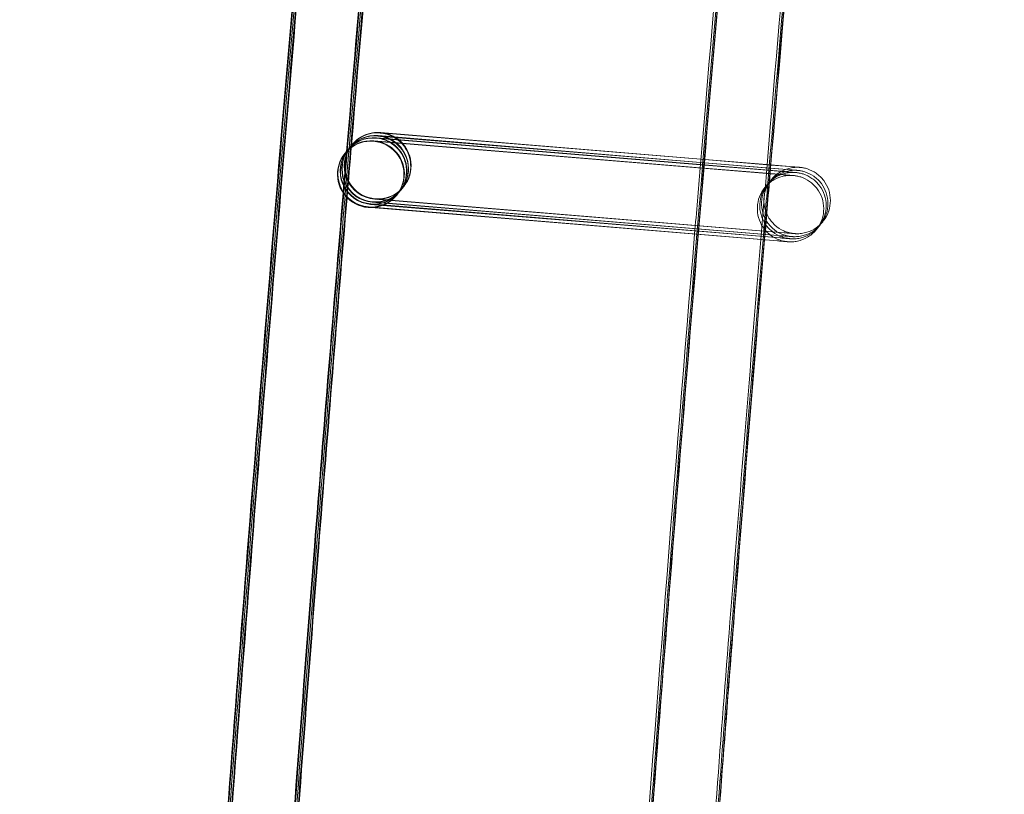
# Model space of a CAD drawing. Units: millimetres. Extents: x 1590 to 19120, y 1384 to 12555.
# Drawn here: x 1990 to 2049, y 6586 to 6633 of the extents above; entities that cross this region are included whole.
import ezdxf

# ---------------------------------------------------------------- set-up
doc = ezdxf.new("R2010")
doc.units = ezdxf.units.MM

# ---------------------------------------------------------------- blocks, each defined once
blk = doc.blocks.new('A$C75ff38e3')
at = {"color": 0, "linetype": 'Continuous', "lineweight": 0}
for p, q in [((-9683.813, 12866.461), (-9703.249, 12868.054)), ((-9703.229, 12868.076), (-9683.812, 12866.467)), ((-9683.797, 12866.653), (-9703.102, 12868.235)), ((-9703.082, 12868.256), (-9683.796, 12866.658)), ((-9704.831, 12867.486), (-9704.943, 12867.349)), ((-9704.813, 12867.508), (-9704.831, 12867.486)), ((-9704.791, 12867.535), (-9704.795, 12867.529)), ((-9704.789, 12867.537), (-9704.791, 12867.535)), ((-9678.853, 12865.726), (-9703.501, 12867.746)), ((-9703.481, 12867.768), (-9683.84, 12866.14)), ((-9683.824, 12866.326), (-9703.354, 12867.927)), ((-9703.334, 12867.948), (-9683.824, 12866.332)), ((-9705.213, 12867.019), (-9705.219, 12867.011)), ((-9705.083, 12867.178), (-9705.195, 12867.04)), ((-9705.065, 12867.199), (-9705.083, 12867.178)), ((-9704.978, 12867.306), (-9705.048, 12867.221)), ((-9704.961, 12867.327), (-9704.978, 12867.306)), ((-9683.824, 12866.332), (-9679.706, 12865.99)), ((-9679.838, 12865.999), (-9683.824, 12866.326)), ((-9679.695, 12866.124), (-9683.813, 12866.461)), ((-9683.812, 12866.467), (-9679.601, 12866.118)), ((-9679.586, 12866.307), (-9683.797, 12866.653)), ((-9683.796, 12866.658), (-9679.585, 12866.31)), ((-9678.453, 12866.215), (-9679.586, 12866.307)), ((-9679.585, 12866.31), (-9678.451, 12866.216)), ((-9683.84, 12866.14), (-9679.853, 12865.81)), ((-9679.853, 12865.81), (-9678.85, 12865.727)), ((-9678.705, 12865.906), (-9679.838, 12865.999)), ((-9679.706, 12865.99), (-9678.703, 12865.907)), ((-9678.601, 12866.034), (-9679.695, 12866.124)), ((-9679.601, 12866.118), (-9678.598, 12866.035)), ((-9702.116, 12864.487), (-9702.123, 12864.479)), ((-9701.969, 12864.667), (-9702.098, 12864.509)), ((-9701.864, 12864.795), (-9701.951, 12864.689)), ((-9701.717, 12864.975), (-9701.846, 12864.817)), ((-9701.692, 12865.005), (-9701.699, 12864.997)), ((-9679.032, 12861.92), (-9703.68, 12863.94)), ((-9703.664, 12863.962), (-9679.033, 12861.921)), ((-9678.928, 12862.048), (-9703.576, 12864.068)), ((-9703.56, 12864.09), (-9678.929, 12862.049)), ((-9678.78, 12862.228), (-9703.428, 12864.248)), ((-9703.412, 12864.27), (-9678.781, 12862.229)), ((-9703.648, 12863.745), (-9703.828, 12863.759)), ((-9703.812, 12863.781), (-9679.181, 12861.741)), ((-9679.18, 12861.739), (-9703.648, 12863.745))]:
    blk.add_line(p, q, dxfattribs=at)
at = {"color": 0, "linetype": 'Continuous', "lineweight": 0, "extrusion": (0, 0, -1)}
for centre, major_axis, ratio, start_param, end_param in [((-9703.24, 12866.271), (-1.548, 1.266), 1, -2.173981647731335, 4.109203659448251), ((-9703.412, 12866.061), (0.782, -1.841), 0.999902, 2.65805, 3.625661), ((-9703.395, 12866.083), (-1.841, -0.781), 0.999902, 1.079778, 2.054339), ((-9703.265, 12866.241), (0.782, -1.841), 0.999902, 2.65805, 3.625661), ((-9703.247, 12866.263), (-1.841, -0.781), 0.999902, 1.079778, 2.054339), ((-9703.395, 12866.083), (-1.841, -0.781), 0.999902, 2.054865, 5.195932), ((-9703.247, 12866.263), (-1.841, -0.781), 0.999902, 2.054865, 5.195932), ((-9703.412, 12866.061), (0.782, -1.841), 0.999902, 3.625661, 3.963454), ((-9703.395, 12866.083), (-1.841, -0.781), 0.999902, 2.054339, 2.054865), ((-9703.265, 12866.241), (0.782, -1.841), 0.999902, 3.625661, 4.039879), ((-9703.247, 12866.263), (-1.841, -0.781), 0.999902, 2.054339, 2.054865), ((-9703.671, 12865.745), (1.548, -1.266), 1, 0.967611, 7.250796), ((-9703.265, 12866.241), (0.782, -1.841), 0.999902, 0.484068, 2.65805), ((-9703.247, 12866.263), (-1.841, -0.781), 0.999902, -1.087254, 1.079778), ((-9703.664, 12865.753), (0.782, -1.841), 0.999902, 2.65805, 3.625661), ((-9703.647, 12865.775), (-1.841, -0.781), 0.999902, 1.079778, 2.054339), ((-9703.517, 12865.933), (0.782, -1.841), 0.999902, 2.65805, 3.625661), ((-9703.499, 12865.955), (-1.841, -0.781), 0.999902, 1.079778, 2.054339), ((-9703.647, 12865.775), (-1.841, -0.781), 0.999902, 2.054865, 5.195932), ((-9703.517, 12865.933), (0.782, -1.841), 0.999902, 4.039879, 6.767253), ((-9703.499, 12865.955), (-1.841, -0.781), 0.999902, 2.054865, 5.195932), ((-9703.412, 12866.061), (0.782, -1.841), 0.999902, 3.963454, 6.767253), ((-9703.664, 12865.753), (0.782, -1.841), 0.999902, 3.625661, 5.799642), ((-9703.647, 12865.775), (-1.841, -0.781), 0.999902, 2.054339, 2.054865), ((-9703.265, 12866.241), (0.782, -1.841), 0.999902, 4.039879, 6.767253), ((-9703.517, 12865.933), (0.782, -1.841), 0.999902, 3.625661, 4.039879), ((-9703.499, 12865.955), (-1.841, -0.781), 0.999902, 2.054339, 2.054865), ((-9703.664, 12865.753), (0.782, -1.841), 0.999902, 0.484068, 2.65805), ((-9703.647, 12865.775), (-1.841, -0.781), 0.999902, -1.087254, 1.079778), ((-9703.517, 12865.933), (0.782, -1.841), 0.999902, 0.484068, 2.65805), ((-9703.499, 12865.955), (-1.841, -0.781), 0.999902, -1.087254, 1.079778), ((-9703.412, 12866.061), (0.782, -1.841), 0.999902, 0.484068, 2.65805), ((-9703.395, 12866.083), (-1.841, -0.781), 0.999902, -1.087254, 1.079778), ((-9703.664, 12865.753), (0.782, -1.841), 0.999902, 5.799642, 6.767253)]:
    blk.add_ellipse(centre, major_axis=major_axis, ratio=ratio, start_param=start_param, end_param=end_param, dxfattribs=at)
at = {"color": 0, "linetype": 'Continuous', "lineweight": 0}
for points, knots in [([(-9617.517, 11524.542), (-9618.244, 11527.795), (-9618.968, 11531.049), (-9621.85, 11544.068), (-9623.978, 11553.839), (-9630.237, 11583.053), (-9634.271, 11602.518), (-9642.078, 11641.499), (-9645.851, 11661.016), (-9653.134, 11700.098), (-9656.644, 11719.664), (-9663.402, 11758.841), (-9666.65, 11778.452), (-9672.881, 11817.715), (-9675.866, 11837.368), (-9681.57, 11876.712), (-9684.291, 11896.403), (-9689.467, 11935.82), (-9691.923, 11955.546), (-9696.57, 11995.028), (-9698.761, 12014.785), (-9702.877, 12054.326), (-9704.803, 12074.111), (-9708.389, 12113.704), (-9710.05, 12133.513), (-9713.104, 12173.15), (-9714.499, 12192.98), (-9717.021, 12232.654), (-9718.149, 12252.501), (-9720.139, 12292.206), (-9721.001, 12312.065), (-9722.458, 12351.793), (-9723.054, 12371.663), (-9723.978, 12411.407), (-9724.307, 12431.283), (-9724.697, 12471.036), (-9724.76, 12490.914), (-9724.617, 12530.668), (-9724.413, 12550.546), (-9723.737, 12590.295), (-9723.266, 12610.168), (-9722.057, 12649.904), (-9721.319, 12669.769), (-9719.577, 12709.485), (-9718.573, 12729.338), (-9716.298, 12769.028), (-9715.028, 12788.866), (-9712.221, 12828.522), (-9710.684, 12848.34), (-9707.346, 12887.955), (-9705.544, 12907.751), (-9701.674, 12947.317), (-9699.606, 12967.088), (-9696.822, 12992.092), (-9696.228, 12997.34), (-9695.624, 13002.587)], [0, 0, 0, 0, 10.000006, 10.000006, 40.000177, 40.000177, 99.633166, 99.633166, 159.265487, 159.265487, 218.897808, 218.897808, 278.530129, 278.530129, 338.16245, 338.16245, 397.79477, 397.79477, 457.427091, 457.427091, 517.059412, 517.059412, 576.691733, 576.691733, 636.324054, 636.324054, 695.956375, 695.956375, 755.588696, 755.588696, 815.221017, 815.221017, 874.853338, 874.853338, 934.485658, 934.485658, 994.117979, 994.117979, 1053.7503, 1053.7503, 1113.382621, 1113.382621, 1173.014942, 1173.014942, 1232.647263, 1232.647263, 1292.279584, 1292.279584, 1351.911905, 1351.911905, 1411.544225, 1411.544225, 1471.176546, 1471.176546, 1487.020992, 1487.020992, 1487.020992, 1487.020992]), ([(-9617.412, 11524.67), (-9618.14, 11527.923), (-9618.864, 11531.177), (-9621.745, 11544.195), (-9623.873, 11553.966), (-9630.133, 11583.181), (-9634.167, 11602.646), (-9641.974, 11641.627), (-9645.746, 11661.144), (-9653.029, 11700.226), (-9656.54, 11719.792), (-9663.297, 11758.968), (-9666.545, 11778.58), (-9672.777, 11817.843), (-9675.761, 11837.496), (-9681.466, 11876.84), (-9684.186, 11896.531), (-9689.362, 11935.947), (-9691.818, 11955.673), (-9696.465, 11995.156), (-9698.656, 12014.913), (-9702.773, 12054.454), (-9704.699, 12074.239), (-9708.285, 12113.832), (-9709.945, 12133.641), (-9713, 12173.278), (-9714.394, 12193.107), (-9716.917, 12232.782), (-9718.045, 12252.628), (-9720.035, 12292.333), (-9720.897, 12312.193), (-9722.354, 12351.921), (-9722.949, 12371.791), (-9723.873, 12411.535), (-9724.202, 12431.41), (-9724.593, 12471.163), (-9724.655, 12491.042), (-9724.513, 12530.796), (-9724.308, 12550.674), (-9723.632, 12590.423), (-9723.161, 12610.295), (-9721.952, 12650.032), (-9721.214, 12669.897), (-9719.472, 12709.613), (-9718.468, 12729.466), (-9716.194, 12769.156), (-9714.923, 12788.994), (-9712.116, 12828.649), (-9710.58, 12848.468), (-9707.241, 12888.083), (-9705.439, 12907.879), (-9701.569, 12947.445), (-9699.502, 12967.216), (-9696.722, 12992.172), (-9696.134, 12997.371), (-9695.537, 13002.57)], [0, 0, 0, 0, 10.000006, 10.000006, 40.000177, 40.000177, 99.633166, 99.633166, 159.265487, 159.265487, 218.897808, 218.897808, 278.530129, 278.530129, 338.16245, 338.16245, 397.79477, 397.79477, 457.427091, 457.427091, 517.059412, 517.059412, 576.691733, 576.691733, 636.324054, 636.324054, 695.956375, 695.956375, 755.588696, 755.588696, 815.221017, 815.221017, 874.853338, 874.853338, 934.485658, 934.485658, 994.117979, 994.117979, 1053.7503, 1053.7503, 1113.382621, 1113.382621, 1173.014942, 1173.014942, 1232.647263, 1232.647263, 1292.279584, 1292.279584, 1351.911905, 1351.911905, 1411.544225, 1411.544225, 1471.176546, 1471.176546, 1486.875009, 1486.875009, 1486.875009, 1486.875009]), ([(-9617.308, 11524.798), (-9618.035, 11528.051), (-9618.759, 11531.305), (-9621.641, 11544.323), (-9623.769, 11554.094), (-9630.028, 11583.309), (-9634.062, 11602.774), (-9641.869, 11641.755), (-9645.642, 11661.272), (-9652.925, 11700.354), (-9656.435, 11719.92), (-9663.193, 11759.096), (-9666.441, 11778.707), (-9672.672, 11817.971), (-9675.657, 11837.624), (-9681.361, 11876.967), (-9684.082, 11896.659), (-9689.258, 11936.075), (-9691.714, 11955.801), (-9696.361, 11995.284), (-9698.552, 12015.041), (-9702.669, 12054.582), (-9704.594, 12074.367), (-9708.18, 12113.96), (-9709.841, 12133.768), (-9712.895, 12173.406), (-9714.29, 12193.235), (-9716.812, 12232.91), (-9717.94, 12252.756), (-9719.93, 12292.461), (-9720.792, 12312.321), (-9722.249, 12352.049), (-9722.845, 12371.918), (-9723.769, 12411.663), (-9724.098, 12431.538), (-9724.489, 12471.291), (-9724.551, 12491.169), (-9724.408, 12530.924), (-9724.204, 12550.801), (-9723.528, 12590.55), (-9723.057, 12610.423), (-9721.848, 12650.16), (-9721.11, 12670.024), (-9719.368, 12709.741), (-9718.364, 12729.594), (-9716.089, 12769.284), (-9714.819, 12789.121), (-9712.012, 12828.777), (-9710.475, 12848.596), (-9707.137, 12888.21), (-9705.335, 12908.007), (-9701.465, 12947.573), (-9699.397, 12967.343), (-9696.623, 12992.251), (-9696.041, 12997.402), (-9695.449, 13002.553)], [0, 0, 0, 0, 10.000006, 10.000006, 40.000177, 40.000177, 99.633166, 99.633166, 159.265487, 159.265487, 218.897808, 218.897808, 278.530129, 278.530129, 338.16245, 338.16245, 397.79477, 397.79477, 457.427091, 457.427091, 517.059412, 517.059412, 576.691733, 576.691733, 636.324054, 636.324054, 695.956375, 695.956375, 755.588696, 755.588696, 815.221017, 815.221017, 874.853338, 874.853338, 934.485658, 934.485658, 994.117979, 994.117979, 1053.7503, 1053.7503, 1113.382621, 1113.382621, 1173.014942, 1173.014942, 1232.647263, 1232.647263, 1292.279584, 1292.279584, 1351.911905, 1351.911905, 1411.544225, 1411.544225, 1471.176546, 1471.176546, 1486.729026, 1486.729026, 1486.729026, 1486.729026]), ([(-9617.265, 11524.851), (-9617.992, 11528.104), (-9618.716, 11531.357), (-9621.598, 11544.376), (-9623.726, 11554.147), (-9629.985, 11583.362), (-9634.019, 11602.826), (-9641.826, 11641.808), (-9645.599, 11661.325), (-9652.882, 11700.407), (-9656.392, 11719.973), (-9663.15, 11759.149), (-9666.398, 11778.76), (-9672.629, 11818.024), (-9675.614, 11837.677), (-9681.318, 11877.02), (-9684.038, 11896.711), (-9689.215, 11936.128), (-9691.671, 11955.854), (-9696.318, 11995.336), (-9698.509, 12015.093), (-9702.625, 12054.635), (-9704.551, 12074.419), (-9708.137, 12114.012), (-9709.798, 12133.821), (-9712.852, 12173.458), (-9714.246, 12193.288), (-9716.769, 12232.963), (-9717.897, 12252.809), (-9719.887, 12292.514), (-9720.749, 12312.374), (-9722.206, 12352.102), (-9722.802, 12371.971), (-9723.726, 12411.715), (-9724.055, 12431.591), (-9724.445, 12471.344), (-9724.508, 12491.222), (-9724.365, 12530.977), (-9724.161, 12550.854), (-9723.485, 12590.603), (-9723.014, 12610.476), (-9721.805, 12650.212), (-9721.067, 12670.077), (-9719.325, 12709.794), (-9718.321, 12729.647), (-9716.046, 12769.336), (-9714.776, 12789.174), (-9711.969, 12828.83), (-9710.432, 12848.649), (-9707.094, 12888.263), (-9705.292, 12908.06), (-9701.422, 12947.626), (-9699.354, 12967.396), (-9696.583, 12992.284), (-9696.002, 12997.415), (-9695.413, 13002.546)], [0, 0, 0, 0, 10.000006, 10.000006, 40.000177, 40.000177, 99.633166, 99.633166, 159.265487, 159.265487, 218.897808, 218.897808, 278.530129, 278.530129, 338.16245, 338.16245, 397.79477, 397.79477, 457.427091, 457.427091, 517.059412, 517.059412, 576.691733, 576.691733, 636.324054, 636.324054, 695.956375, 695.956375, 755.588696, 755.588696, 815.221017, 815.221017, 874.853338, 874.853338, 934.485658, 934.485658, 994.117979, 994.117979, 1053.7503, 1053.7503, 1113.382621, 1113.382621, 1173.014942, 1173.014942, 1232.647263, 1232.647263, 1292.279584, 1292.279584, 1351.911905, 1351.911905, 1411.544225, 1411.544225, 1471.176546, 1471.176546, 1486.668827, 1486.668827, 1486.668827, 1486.668827]), ([(-9592.733, 11530.127), (-9593.461, 11533.38), (-9594.185, 11536.634), (-9597.066, 11549.652), (-9599.194, 11559.423), (-9605.44, 11588.583), (-9609.461, 11607.992), (-9617.242, 11646.863), (-9621.002, 11666.324), (-9628.259, 11705.296), (-9631.757, 11724.806), (-9638.489, 11763.872), (-9641.724, 11783.428), (-9647.93, 11822.58), (-9650.901, 11842.178), (-9656.58, 11881.411), (-9659.287, 11901.046), (-9664.438, 11940.352), (-9666.881, 11960.022), (-9671.502, 11999.393), (-9673.68, 12019.095), (-9677.771, 12058.525), (-9679.684, 12078.254), (-9683.245, 12117.735), (-9684.892, 12137.488), (-9687.921, 12177.014), (-9689.302, 12196.787), (-9691.799, 12236.35), (-9692.914, 12256.14), (-9694.878, 12295.733), (-9695.727, 12315.536), (-9697.158, 12355.152), (-9697.741, 12374.965), (-9698.639, 12414.596), (-9698.955, 12434.415), (-9699.32, 12474.055), (-9699.369, 12493.876), (-9699.201, 12533.517), (-9698.983, 12553.338), (-9698.281, 12592.973), (-9697.797, 12612.788), (-9696.562, 12652.411), (-9695.812, 12672.218), (-9694.044, 12711.82), (-9693.027, 12731.615), (-9690.726, 12771.19), (-9689.443, 12790.97), (-9686.61, 12830.51), (-9685.061, 12850.271), (-9681.697, 12889.769), (-9679.882, 12909.508), (-9675.986, 12948.957), (-9673.906, 12968.669), (-9671.344, 12991.469), (-9670.992, 12994.571), (-9670.637, 12997.673)], [0, 0, 0, 0, 10.000006, 10.000006, 40.000179, 40.000179, 99.462951, 99.462951, 158.925054, 158.925054, 218.387157, 218.387157, 277.84926, 277.84926, 337.311363, 337.311363, 396.773466, 396.773466, 456.235569, 456.235569, 515.697672, 515.697672, 575.159775, 575.159775, 634.621878, 634.621878, 694.083981, 694.083981, 753.546084, 753.546084, 813.008187, 813.008187, 872.47029, 872.47029, 931.932393, 931.932393, 991.394496, 991.394496, 1050.856599, 1050.856599, 1110.318702, 1110.318702, 1169.780805, 1169.780805, 1229.242908, 1229.242908, 1288.705011, 1288.705011, 1348.167114, 1348.167114, 1407.629217, 1407.629217, 1467.09132, 1467.09132, 1476.457881, 1476.457881, 1476.457881, 1476.457881]), ([(-9592.629, 11530.398), (-9593.357, 11533.651), (-9594.081, 11536.904), (-9596.962, 11549.923), (-9599.09, 11559.694), (-9605.336, 11588.854), (-9609.358, 11608.264), (-9617.139, 11647.135), (-9620.899, 11666.597), (-9628.156, 11705.569), (-9631.654, 11725.08), (-9638.386, 11764.146), (-9641.621, 11783.702), (-9647.827, 11822.856), (-9650.799, 11842.454), (-9656.478, 11881.687), (-9659.185, 11901.323), (-9664.336, 11940.629), (-9666.779, 11960.3), (-9671.4, 11999.672), (-9673.579, 12019.373), (-9677.67, 12058.804), (-9679.583, 12078.533), (-9683.143, 12118.015), (-9684.791, 12137.769), (-9687.82, 12177.295), (-9689.201, 12197.068), (-9691.698, 12236.632), (-9692.814, 12256.422), (-9694.778, 12296.016), (-9695.627, 12315.82), (-9697.058, 12355.436), (-9697.641, 12375.249), (-9698.539, 12414.881), (-9698.855, 12434.7), (-9699.221, 12474.341), (-9699.27, 12494.163), (-9699.102, 12533.804), (-9698.884, 12553.625), (-9698.183, 12593.261), (-9697.699, 12613.077), (-9696.464, 12652.7), (-9695.713, 12672.508), (-9693.946, 12712.11), (-9692.929, 12731.906), (-9690.628, 12771.481), (-9689.345, 12791.262), (-9686.513, 12830.803), (-9684.963, 12850.564), (-9681.599, 12890.063), (-9679.784, 12909.802), (-9675.889, 12949.252), (-9673.809, 12968.964), (-9671.266, 12991.599), (-9670.933, 12994.537), (-9670.597, 12997.474)], [0, 0, 0, 0, 10.000006, 10.000006, 40.000179, 40.000179, 99.463979, 99.463979, 158.927109, 158.927109, 218.39024, 218.39024, 277.853371, 277.853371, 337.316502, 337.316502, 396.779633, 396.779633, 456.242763, 456.242763, 515.705894, 515.705894, 575.169025, 575.169025, 634.632156, 634.632156, 694.095287, 694.095287, 753.558417, 753.558417, 813.021548, 813.021548, 872.484679, 872.484679, 931.94781, 931.94781, 991.410941, 991.410941, 1050.874071, 1050.874071, 1110.337202, 1110.337202, 1169.800333, 1169.800333, 1229.263464, 1229.263464, 1288.726595, 1288.726595, 1348.189725, 1348.189725, 1407.652856, 1407.652856, 1467.115987, 1467.115987, 1475.984632, 1475.984632, 1475.984632, 1475.984632]), ([(-9592.629, 11530.255), (-9593.356, 11533.507), (-9594.08, 11536.761), (-9596.962, 11549.78), (-9599.089, 11559.551), (-9605.335, 11588.71), (-9609.357, 11608.12), (-9617.138, 11646.99), (-9620.897, 11666.452), (-9628.155, 11705.424), (-9631.652, 11724.934), (-9638.385, 11764), (-9641.619, 11783.556), (-9647.825, 11822.708), (-9650.797, 11842.306), (-9656.476, 11881.538), (-9659.183, 11901.174), (-9664.333, 11940.48), (-9666.777, 11960.15), (-9671.398, 11999.521), (-9673.576, 12019.223), (-9677.667, 12058.652), (-9679.58, 12078.382), (-9683.14, 12117.863), (-9684.787, 12137.616), (-9687.816, 12177.141), (-9689.198, 12196.915), (-9691.694, 12236.477), (-9692.809, 12256.268), (-9694.774, 12295.86), (-9695.623, 12315.664), (-9697.054, 12355.279), (-9697.636, 12375.092), (-9698.535, 12414.724), (-9698.85, 12434.543), (-9699.215, 12474.182), (-9699.265, 12494.004), (-9699.096, 12533.645), (-9698.879, 12553.465), (-9698.177, 12593.101), (-9697.693, 12612.916), (-9696.458, 12652.538), (-9695.707, 12672.346), (-9693.939, 12711.948), (-9692.922, 12731.743), (-9690.622, 12771.318), (-9689.338, 12791.098), (-9686.506, 12830.638), (-9684.956, 12850.399), (-9681.592, 12889.897), (-9679.777, 12909.635), (-9675.882, 12949.085), (-9673.801, 12968.797), (-9671.245, 12991.548), (-9670.899, 12994.602), (-9670.549, 12997.656)], [0, 0, 0, 0, 10.000006, 10.000006, 40.000179, 40.000179, 99.462951, 99.462951, 158.925054, 158.925054, 218.387157, 218.387157, 277.84926, 277.84926, 337.311363, 337.311363, 396.773466, 396.773466, 456.235569, 456.235569, 515.697672, 515.697672, 575.159775, 575.159775, 634.621878, 634.621878, 694.083981, 694.083981, 753.546084, 753.546084, 813.008187, 813.008187, 872.47029, 872.47029, 931.932393, 931.932393, 991.394496, 991.394496, 1050.856599, 1050.856599, 1110.318702, 1110.318702, 1169.780805, 1169.780805, 1229.242908, 1229.242908, 1288.705011, 1288.705011, 1348.167114, 1348.167114, 1407.629217, 1407.629217, 1467.09132, 1467.09132, 1476.311893, 1476.311893, 1476.311893, 1476.311893]), ([(-9666.638, 12996.887), (-9667.017, 12993.575), (-9667.392, 12990.263), (-9668.876, 12977.012), (-9669.956, 12967.07), (-9673.074, 12937.422), (-9675.014, 12917.704), (-9678.628, 12878.244), (-9680.302, 12858.502), (-9683.385, 12818.998), (-9684.793, 12799.235), (-9687.344, 12759.693), (-9688.486, 12739.913), (-9690.504, 12700.341), (-9691.38, 12680.547), (-9692.865, 12640.951), (-9693.474, 12621.147), (-9694.426, 12581.534), (-9694.769, 12561.724), (-9695.188, 12522.103), (-9695.264, 12502.29), (-9695.15, 12462.666), (-9694.959, 12442.854), (-9694.32, 12403.779), (-9693.879, 12384.515), (-9693.312, 12365.255)], [0, 0, 0, 0, 10.000006, 10.000006, 40.000179, 40.000179, 99.437066, 99.437066, 158.873283, 158.873283, 218.3095, 218.3095, 277.745717, 277.745717, 337.181935, 337.181935, 396.618152, 396.618152, 456.054369, 456.054369, 515.490586, 515.490586, 574.926804, 574.926804, 632.731128, 632.731128, 632.731128, 632.731128]), ([(-9618.998, 11530.941), (-9619.243, 11532.044), (-9619.488, 11533.148), (-9621.893, 11544.015), (-9624.021, 11553.786), (-9630.28, 11583.001), (-9634.314, 11602.466), (-9642.121, 11641.447), (-9645.894, 11660.964), (-9653.177, 11700.046), (-9656.687, 11719.612), (-9663.445, 11758.788), (-9666.693, 11778.399), (-9672.924, 11817.663), (-9675.909, 11837.316), (-9681.613, 11876.659), (-9684.334, 11896.35), (-9689.51, 11935.767), (-9691.966, 11955.493), (-9696.613, 11994.975), (-9698.804, 12014.733), (-9702.921, 12054.274), (-9704.846, 12074.058), (-9708.432, 12113.651), (-9710.093, 12133.46), (-9713.147, 12173.098), (-9714.542, 12192.927), (-9717.064, 12232.602), (-9718.192, 12252.448), (-9720.182, 12292.153), (-9721.044, 12312.013), (-9722.501, 12351.741), (-9723.097, 12371.61), (-9724.021, 12411.354), (-9724.35, 12431.23), (-9724.741, 12470.983), (-9724.803, 12490.861), (-9724.66, 12530.616), (-9724.456, 12550.493), (-9723.78, 12590.242), (-9723.309, 12610.115), (-9722.1, 12649.851), (-9721.362, 12669.716), (-9719.62, 12709.433), (-9718.616, 12729.286), (-9716.341, 12768.975), (-9715.071, 12788.813), (-9712.264, 12828.469), (-9710.727, 12848.288), (-9707.389, 12887.902), (-9705.587, 12907.699), (-9701.717, 12947.265), (-9699.649, 12967.035), (-9697.355, 12987.641), (-9697.26, 12988.491), (-9697.164, 12989.341)], [6.609467, 6.609467, 6.609467, 6.609467, 10.000006, 10.000006, 40.000177, 40.000177, 99.633166, 99.633166, 159.265487, 159.265487, 218.897808, 218.897808, 278.530129, 278.530129, 338.16245, 338.16245, 397.79477, 397.79477, 457.427091, 457.427091, 517.059412, 517.059412, 576.691733, 576.691733, 636.324054, 636.324054, 695.956375, 695.956375, 755.588696, 755.588696, 815.221017, 815.221017, 874.853338, 874.853338, 934.485658, 934.485658, 994.117979, 994.117979, 1053.7503, 1053.7503, 1113.382621, 1113.382621, 1173.014942, 1173.014942, 1232.647263, 1232.647263, 1292.279584, 1292.279584, 1351.911905, 1351.911905, 1411.544225, 1411.544225, 1471.176546, 1471.176546, 1473.742792, 1473.742792, 1473.742792, 1473.742792]), ([(-9701.075, 12912.485), (-9701.382, 12909.239), (-9701.685, 12905.992), (-9703.079, 12890.876), (-9704.126, 12879.002), (-9705.126, 12867.125)], [89.824017, 89.824017, 89.824017, 89.824017, 99.606329, 99.606329, 135.364884, 135.364884, 135.364884, 135.364884]), ([(-9701.041, 12912.439), (-9701.347, 12909.206), (-9701.649, 12905.972), (-9703.04, 12890.889), (-9704.085, 12879.035), (-9705.083, 12867.177)], [89.863196, 89.863196, 89.863196, 89.863196, 99.606329, 99.606329, 135.304686, 135.304686, 135.304686, 135.304686]), ([(-9700.959, 12912.336), (-9701.261, 12909.131), (-9701.56, 12905.926), (-9702.944, 12890.92), (-9703.985, 12879.114), (-9704.978, 12867.305)], [89.948799, 89.948799, 89.948799, 89.948799, 99.606329, 99.606329, 135.158704, 135.158704, 135.158704, 135.158704]), ([(-9700.875, 12912.245), (-9701.175, 12909.064), (-9701.471, 12905.884), (-9702.848, 12890.95), (-9703.884, 12879.194), (-9704.874, 12867.433)], [90.023034, 90.023034, 90.023034, 90.023034, 99.606329, 99.606329, 135.012721, 135.012721, 135.012721, 135.012721]), ([(-9700.84, 12912.21), (-9701.139, 12909.039), (-9701.435, 12905.867), (-9702.808, 12890.963), (-9703.843, 12879.226), (-9704.831, 12867.486)], [90.050771, 90.050771, 90.050771, 90.050771, 99.606329, 99.606329, 134.952522, 134.952522, 134.952522, 134.952522]), ([(-9683.84, 12866.135), (-9683.736, 12867.37), (-9683.631, 12868.605), (-9682.39, 12883.175), (-9681.194, 12896.506), (-9679.937, 12909.83)], [1344.44876, 1344.44876, 1344.44876, 1344.44876, 1348.167114, 1348.167114, 1388.318032, 1388.318032, 1388.318032, 1388.318032]), ([(-9675.954, 12909.46), (-9676.314, 12905.645), (-9676.669, 12901.829), (-9678.003, 12887.281), (-9678.948, 12876.546), (-9679.854, 12865.808)], [87.938922, 87.938922, 87.938922, 87.938922, 99.436037, 99.436037, 131.765131, 131.765131, 131.765131, 131.765131]), ([(-9675.825, 12909.448), (-9676.185, 12905.629), (-9676.54, 12901.808), (-9677.868, 12887.325), (-9678.806, 12876.658), (-9679.706, 12865.988)], [87.926043, 87.926043, 87.926043, 87.926043, 99.436037, 99.436037, 131.558943, 131.558943, 131.558943, 131.558943]), ([(-9675.733, 12909.44), (-9676.093, 12905.617), (-9676.449, 12901.794), (-9677.772, 12887.356), (-9678.706, 12876.738), (-9679.602, 12866.116)], [87.916924, 87.916924, 87.916924, 87.916924, 99.436037, 99.436037, 131.412956, 131.412956, 131.412956, 131.412956]), ([(-9678.253, 12865.677), (-9678.253, 12865.677), (-9678.253, 12865.677), (-9678.254, 12865.677), (-9678.255, 12865.677), (-9678.271, 12865.678), (-9678.274, 12865.678), (-9678.282, 12865.679), (-9678.286, 12865.679), (-9678.299, 12865.68), (-9678.309, 12865.68), (-9678.34, 12865.682), (-9678.361, 12865.682), (-9678.414, 12865.683), (-9678.445, 12865.682), (-9678.569, 12865.678), (-9678.663, 12865.668), (-9678.957, 12865.615), (-9679.155, 12865.546), (-9679.524, 12865.351), (-9679.698, 12865.22), (-9679.992, 12864.913), (-9680.116, 12864.734), (-9680.298, 12864.35), (-9680.359, 12864.141), (-9680.412, 12863.72), (-9680.404, 12863.502), (-9680.322, 12863.085), (-9680.246, 12862.881), (-9680.036, 12862.511), (-9679.9, 12862.341), (-9679.585, 12862.056), (-9679.402, 12861.938), (-9679.111, 12861.81), (-9679.011, 12861.775), (-9678.859, 12861.735), (-9678.807, 12861.723), (-9678.736, 12861.711), (-9678.716, 12861.707), (-9678.682, 12861.702), (-9678.668, 12861.7), (-9678.646, 12861.698), (-9678.639, 12861.697), (-9678.627, 12861.695), (-9678.623, 12861.695), (-9678.614, 12861.694), (-9678.611, 12861.694), (-9678.601, 12861.693), (-9678.596, 12861.692), (-9678.587, 12861.691), (-9678.585, 12861.691), (-9678.582, 12861.691), (-9678.582, 12861.691), (-9678.582, 12861.691), (-9678.582, 12861.691), (-9678.583, 12861.691), (-9678.591, 12861.692), (-9678.633, 12861.695), (-9678.695, 12861.7), (-9678.881, 12861.716), (-9679.016, 12861.727), (-9679.181, 12861.741)], [2.036128, 2.036128, 2.036128, 2.036128, 2.063492, 2.063492, 2.170539, 2.170539, 2.194413, 2.194413, 2.210503, 2.210503, 2.243079, 2.243079, 2.307549, 2.307549, 2.401019, 2.401019, 2.681874, 2.681874, 3.296084, 3.296084, 3.933835, 3.933835, 4.571087, 4.571087, 5.208361, 5.208361, 5.845633, 5.845633, 6.482906, 6.482906, 7.120179, 7.120179, 7.757451, 7.757451, 8.072963, 8.072963, 8.231416, 8.231416, 8.290811, 8.290811, 8.335425, 8.335425, 8.358567, 8.358567, 8.374616, 8.374616, 8.390705, 8.390705, 8.423296, 8.423296, 8.487823, 8.487823, 8.548808, 8.548808, 8.577491, 8.577491, 8.846558, 8.846558, 9.657171, 9.657171, 10.586281, 10.586281, 10.586281, 10.586281]), ([(-9678.105, 12865.857), (-9678.105, 12865.857), (-9678.106, 12865.857), (-9678.107, 12865.858), (-9678.107, 12865.858), (-9678.123, 12865.859), (-9678.127, 12865.859), (-9678.135, 12865.859), (-9678.139, 12865.86), (-9678.151, 12865.86), (-9678.162, 12865.861), (-9678.192, 12865.862), (-9678.214, 12865.863), (-9678.266, 12865.863), (-9678.297, 12865.863), (-9678.422, 12865.858), (-9678.516, 12865.848), (-9678.809, 12865.795), (-9679.007, 12865.727), (-9679.376, 12865.532), (-9679.55, 12865.4), (-9679.844, 12865.094), (-9679.968, 12864.914), (-9680.151, 12864.531), (-9680.212, 12864.322), (-9680.264, 12863.9), (-9680.257, 12863.682), (-9680.174, 12863.266), (-9680.098, 12863.061), (-9679.889, 12862.692), (-9679.752, 12862.522), (-9679.437, 12862.237), (-9679.254, 12862.118), (-9678.964, 12861.99), (-9678.864, 12861.955), (-9678.711, 12861.915), (-9678.66, 12861.904), (-9678.588, 12861.891), (-9678.569, 12861.888), (-9678.535, 12861.883), (-9678.52, 12861.881), (-9678.499, 12861.878), (-9678.491, 12861.877), (-9678.48, 12861.876), (-9678.475, 12861.875), (-9678.467, 12861.874), (-9678.463, 12861.874), (-9678.453, 12861.873), (-9678.449, 12861.873), (-9678.439, 12861.872), (-9678.437, 12861.871), (-9678.434, 12861.871), (-9678.434, 12861.871), (-9678.434, 12861.871), (-9678.434, 12861.871), (-9678.436, 12861.871), (-9678.444, 12861.872), (-9678.486, 12861.876), (-9678.547, 12861.881), (-9678.734, 12861.896), (-9678.869, 12861.907), (-9679.033, 12861.921)], [2.036128, 2.036128, 2.036128, 2.036128, 2.063492, 2.063492, 2.170539, 2.170539, 2.194413, 2.194413, 2.210503, 2.210503, 2.243079, 2.243079, 2.307549, 2.307549, 2.401019, 2.401019, 2.681874, 2.681874, 3.296084, 3.296084, 3.933835, 3.933835, 4.571087, 4.571087, 5.208361, 5.208361, 5.845633, 5.845633, 6.482906, 6.482906, 7.120179, 7.120179, 7.757451, 7.757451, 8.072963, 8.072963, 8.231416, 8.231416, 8.290811, 8.290811, 8.335425, 8.335425, 8.358567, 8.358567, 8.374616, 8.374616, 8.390705, 8.390705, 8.423296, 8.423296, 8.487823, 8.487823, 8.548808, 8.548808, 8.577491, 8.577491, 8.846558, 8.846558, 9.657171, 9.657171, 10.586281, 10.586281, 10.586281, 10.586281]), ([(-9678.001, 12865.985), (-9678.001, 12865.985), (-9678.001, 12865.985), (-9678.002, 12865.985), (-9678.003, 12865.985), (-9678.018, 12865.986), (-9678.022, 12865.987), (-9678.03, 12865.987), (-9678.034, 12865.987), (-9678.047, 12865.988), (-9678.057, 12865.989), (-9678.088, 12865.99), (-9678.109, 12865.99), (-9678.162, 12865.991), (-9678.193, 12865.99), (-9678.317, 12865.986), (-9678.411, 12865.976), (-9678.705, 12865.923), (-9678.903, 12865.855), (-9679.272, 12865.66), (-9679.446, 12865.528), (-9679.74, 12865.221), (-9679.864, 12865.042), (-9680.046, 12864.659), (-9680.107, 12864.449), (-9680.16, 12864.028), (-9680.152, 12863.81), (-9680.07, 12863.393), (-9679.994, 12863.189), (-9679.784, 12862.82), (-9679.648, 12862.65), (-9679.333, 12862.365), (-9679.15, 12862.246), (-9678.859, 12862.118), (-9678.759, 12862.083), (-9678.607, 12862.043), (-9678.555, 12862.032), (-9678.484, 12862.019), (-9678.464, 12862.016), (-9678.43, 12862.011), (-9678.416, 12862.009), (-9678.394, 12862.006), (-9678.387, 12862.005), (-9678.375, 12862.004), (-9678.371, 12862.003), (-9678.362, 12862.002), (-9678.359, 12862.002), (-9678.349, 12862.001), (-9678.344, 12862), (-9678.335, 12861.999), (-9678.333, 12861.999), (-9678.33, 12861.999), (-9678.329, 12861.999), (-9678.329, 12861.999), (-9678.33, 12861.999), (-9678.331, 12861.999), (-9678.339, 12862), (-9678.381, 12862.003), (-9678.443, 12862.008), (-9678.629, 12862.024), (-9678.764, 12862.035), (-9678.929, 12862.049)], [2.036128, 2.036128, 2.036128, 2.036128, 2.063492, 2.063492, 2.170539, 2.170539, 2.194413, 2.194413, 2.210503, 2.210503, 2.243079, 2.243079, 2.307549, 2.307549, 2.401019, 2.401019, 2.681874, 2.681874, 3.296084, 3.296084, 3.933835, 3.933835, 4.571087, 4.571087, 5.208361, 5.208361, 5.845633, 5.845633, 6.482906, 6.482906, 7.120179, 7.120179, 7.757451, 7.757451, 8.072963, 8.072963, 8.231416, 8.231416, 8.290811, 8.290811, 8.335425, 8.335425, 8.358567, 8.358567, 8.374616, 8.374616, 8.390705, 8.390705, 8.423296, 8.423296, 8.487823, 8.487823, 8.548808, 8.548808, 8.577491, 8.577491, 8.846558, 8.846558, 9.657171, 9.657171, 10.586281, 10.586281, 10.586281, 10.586281]), ([(-9677.853, 12866.166), (-9677.853, 12866.166), (-9677.854, 12866.166), (-9677.855, 12866.166), (-9677.855, 12866.166), (-9677.871, 12866.167), (-9677.875, 12866.167), (-9677.883, 12866.168), (-9677.887, 12866.168), (-9677.899, 12866.169), (-9677.91, 12866.169), (-9677.94, 12866.17), (-9677.962, 12866.171), (-9678.014, 12866.171), (-9678.045, 12866.171), (-9678.17, 12866.166), (-9678.263, 12866.156), (-9678.557, 12866.103), (-9678.755, 12866.035), (-9679.124, 12865.84), (-9679.298, 12865.709), (-9679.592, 12865.402), (-9679.716, 12865.223), (-9679.899, 12864.839), (-9679.96, 12864.63), (-9680.012, 12864.208), (-9680.005, 12863.991), (-9679.922, 12863.574), (-9679.846, 12863.37), (-9679.637, 12863), (-9679.5, 12862.83), (-9679.185, 12862.545), (-9679.002, 12862.427), (-9678.712, 12862.299), (-9678.612, 12862.264), (-9678.459, 12862.224), (-9678.408, 12862.212), (-9678.336, 12862.199), (-9678.317, 12862.196), (-9678.283, 12862.191), (-9678.268, 12862.189), (-9678.246, 12862.186), (-9678.239, 12862.185), (-9678.228, 12862.184), (-9678.223, 12862.183), (-9678.215, 12862.183), (-9678.211, 12862.182), (-9678.201, 12862.181), (-9678.197, 12862.181), (-9678.187, 12862.18), (-9678.185, 12862.18), (-9678.182, 12862.179), (-9678.182, 12862.179), (-9678.182, 12862.179), (-9678.182, 12862.179), (-9678.184, 12862.18), (-9678.192, 12862.18), (-9678.234, 12862.184), (-9678.295, 12862.189), (-9678.482, 12862.204), (-9678.617, 12862.216), (-9678.781, 12862.229)], [2.036128, 2.036128, 2.036128, 2.036128, 2.063492, 2.063492, 2.170539, 2.170539, 2.194413, 2.194413, 2.210503, 2.210503, 2.243079, 2.243079, 2.307549, 2.307549, 2.401019, 2.401019, 2.681874, 2.681874, 3.296084, 3.296084, 3.933835, 3.933835, 4.571087, 4.571087, 5.208361, 5.208361, 5.845633, 5.845633, 6.482906, 6.482906, 7.120179, 7.120179, 7.757451, 7.757451, 8.072963, 8.072963, 8.231416, 8.231416, 8.290811, 8.290811, 8.335425, 8.335425, 8.358567, 8.358567, 8.374616, 8.374616, 8.390705, 8.390705, 8.423296, 8.423296, 8.487823, 8.487823, 8.548808, 8.548808, 8.577491, 8.577491, 8.846558, 8.846558, 9.657171, 9.657171, 10.586281, 10.586281, 10.586281, 10.586281]), ([(-9678.85, 12865.727), (-9678.62, 12865.708), (-9678.448, 12865.694), (-9678.296, 12865.681), (-9678.263, 12865.678), (-9678.236, 12865.676), (-9678.232, 12865.675), (-9678.219, 12865.674), (-9678.215, 12865.674), (-9678.206, 12865.673), (-9678.203, 12865.673), (-9678.196, 12865.672), (-9678.193, 12865.672), (-9678.181, 12865.67), (-9678.171, 12865.669), (-9678.141, 12865.666), (-9678.12, 12865.663), (-9678.072, 12865.655), (-9678.046, 12865.651), (-9677.942, 12865.631), (-9677.865, 12865.611), (-9677.601, 12865.526), (-9677.42, 12865.437), (-9677.083, 12865.202), (-9676.926, 12865.05), (-9676.672, 12864.71), (-9676.571, 12864.517), (-9676.437, 12864.114), (-9676.402, 12863.899), (-9676.401, 12863.474), (-9676.435, 12863.259), (-9676.568, 12862.855), (-9676.668, 12862.662), (-9676.921, 12862.32), (-9677.077, 12862.168), (-9677.425, 12861.924), (-9677.621, 12861.829), (-9677.925, 12861.737), (-9678.028, 12861.715), (-9678.238, 12861.686), (-9678.346, 12861.681), (-9678.464, 12861.683), (-9678.477, 12861.684), (-9678.499, 12861.685), (-9678.509, 12861.685), (-9678.521, 12861.686), (-9678.524, 12861.686), (-9678.533, 12861.687), (-9678.538, 12861.687), (-9678.547, 12861.688), (-9678.551, 12861.688), (-9678.559, 12861.689), (-9678.562, 12861.689), (-9678.578, 12861.69), (-9678.593, 12861.691), (-9678.673, 12861.698), (-9678.783, 12861.707), (-9679.01, 12861.725), (-9679.09, 12861.732), (-9679.18, 12861.739)], [0, 0, 0, 0, 1.299484, 1.299484, 1.934287, 1.934287, 2.117749, 2.117749, 2.171177, 2.171177, 2.191005, 2.191005, 2.207131, 2.207131, 2.239951, 2.239951, 2.304911, 2.304911, 2.384322, 2.384322, 2.622802, 2.622802, 3.215839, 3.215839, 3.853973, 3.853973, 4.491209, 4.491209, 5.128483, 5.128483, 5.765756, 5.765756, 6.40303, 6.40303, 7.040303, 7.040303, 7.677575, 7.677575, 7.993106, 7.993106, 8.312329, 8.312329, 8.351654, 8.351654, 8.384201, 8.384201, 8.400339, 8.400339, 8.432846, 8.432846, 8.497333, 8.497333, 8.61926, 8.61926, 8.98504, 8.98504, 10.092046, 10.092046, 10.596086, 10.596086, 10.596086, 10.596086]), ([(-9678.853, 12865.726), (-9678.624, 12865.707), (-9678.452, 12865.693), (-9678.303, 12865.681), (-9678.269, 12865.678), (-9678.254, 12865.677), (-9678.253, 12865.677), (-9678.253, 12865.677)], [0, 0, 0, 0, 1.294856, 1.294856, 1.921553, 1.921553, 2.036128, 2.036128, 2.036128, 2.036128]), ([(-9678.705, 12865.906), (-9678.476, 12865.888), (-9678.304, 12865.874), (-9678.155, 12865.861), (-9678.122, 12865.859), (-9678.107, 12865.858), (-9678.105, 12865.857), (-9678.105, 12865.857)], [0, 0, 0, 0, 1.294856, 1.294856, 1.921553, 1.921553, 2.036128, 2.036128, 2.036128, 2.036128]), ([(-9678.703, 12865.907), (-9678.472, 12865.888), (-9678.3, 12865.874), (-9678.148, 12865.861), (-9678.115, 12865.859), (-9678.088, 12865.856), (-9678.084, 12865.856), (-9678.071, 12865.855), (-9678.067, 12865.854), (-9678.058, 12865.853), (-9678.055, 12865.853), (-9678.049, 12865.852), (-9678.045, 12865.852), (-9678.034, 12865.851), (-9678.024, 12865.85), (-9677.994, 12865.846), (-9677.972, 12865.843), (-9677.925, 12865.836), (-9677.899, 12865.831), (-9677.795, 12865.811), (-9677.717, 12865.791), (-9677.454, 12865.707), (-9677.272, 12865.617), (-9676.936, 12865.382), (-9676.779, 12865.231), (-9676.524, 12864.89), (-9676.423, 12864.697), (-9676.289, 12864.294), (-9676.254, 12864.079), (-9676.253, 12863.654), (-9676.288, 12863.439), (-9676.42, 12863.036), (-9676.521, 12862.842), (-9676.689, 12862.615), (-9676.734, 12862.561), (-9676.782, 12862.509)], [0, 0, 0, 0, 1.299484, 1.299484, 1.934287, 1.934287, 2.117749, 2.117749, 2.171177, 2.171177, 2.191005, 2.191005, 2.207131, 2.207131, 2.239951, 2.239951, 2.304911, 2.304911, 2.384322, 2.384322, 2.622802, 2.622802, 3.215839, 3.215839, 3.853973, 3.853973, 4.491209, 4.491209, 5.128483, 5.128483, 5.765756, 5.765756, 6.40303, 6.40303, 6.613488, 6.613488, 6.613488, 6.613488]), ([(-9678.601, 12866.034), (-9678.372, 12866.015), (-9678.2, 12866.001), (-9678.051, 12865.989), (-9678.017, 12865.986), (-9678.002, 12865.985), (-9678.001, 12865.985), (-9678.001, 12865.985)], [0, 0, 0, 0, 1.294856, 1.294856, 1.921553, 1.921553, 2.036128, 2.036128, 2.036128, 2.036128]), ([(-9678.598, 12866.035), (-9678.368, 12866.016), (-9678.196, 12866.002), (-9678.044, 12865.989), (-9678.011, 12865.986), (-9677.984, 12865.984), (-9677.98, 12865.984), (-9677.967, 12865.982), (-9677.963, 12865.982), (-9677.954, 12865.981), (-9677.951, 12865.981), (-9677.944, 12865.98), (-9677.941, 12865.98), (-9677.929, 12865.979), (-9677.919, 12865.978), (-9677.889, 12865.974), (-9677.868, 12865.971), (-9677.82, 12865.964), (-9677.794, 12865.959), (-9677.69, 12865.939), (-9677.613, 12865.919), (-9677.349, 12865.834), (-9677.168, 12865.745), (-9676.831, 12865.51), (-9676.674, 12865.358), (-9676.42, 12865.018), (-9676.319, 12864.825), (-9676.185, 12864.422), (-9676.15, 12864.207), (-9676.149, 12863.782), (-9676.183, 12863.567), (-9676.316, 12863.163), (-9676.416, 12862.97), (-9676.578, 12862.752), (-9676.615, 12862.706), (-9676.654, 12862.662)], [0, 0, 0, 0, 1.299484, 1.299484, 1.934287, 1.934287, 2.117749, 2.117749, 2.171177, 2.171177, 2.191005, 2.191005, 2.207131, 2.207131, 2.239951, 2.239951, 2.304911, 2.304911, 2.384322, 2.384322, 2.622802, 2.622802, 3.215839, 3.215839, 3.853973, 3.853973, 4.491209, 4.491209, 5.128483, 5.128483, 5.765756, 5.765756, 6.40303, 6.40303, 6.579602, 6.579602, 6.579602, 6.579602]), ([(-9678.453, 12866.215), (-9678.224, 12866.196), (-9678.052, 12866.182), (-9677.903, 12866.17), (-9677.87, 12866.167), (-9677.855, 12866.166), (-9677.853, 12866.166), (-9677.853, 12866.166)], [0, 0, 0, 0, 1.294856, 1.294856, 1.921553, 1.921553, 2.036128, 2.036128, 2.036128, 2.036128]), ([(-9678.451, 12866.216), (-9678.22, 12866.196), (-9678.048, 12866.182), (-9677.896, 12866.169), (-9677.863, 12866.167), (-9677.836, 12866.164), (-9677.832, 12866.164), (-9677.819, 12866.163), (-9677.815, 12866.163), (-9677.806, 12866.162), (-9677.803, 12866.161), (-9677.797, 12866.161), (-9677.793, 12866.16), (-9677.782, 12866.159), (-9677.772, 12866.158), (-9677.742, 12866.154), (-9677.72, 12866.151), (-9677.673, 12866.144), (-9677.647, 12866.14), (-9677.543, 12866.119), (-9677.465, 12866.1), (-9677.202, 12866.015), (-9677.02, 12865.925), (-9676.684, 12865.691), (-9676.527, 12865.539), (-9676.272, 12865.198), (-9676.171, 12865.005), (-9676.037, 12864.602), (-9676.002, 12864.387), (-9676.001, 12863.962), (-9676.035, 12863.747), (-9676.168, 12863.344), (-9676.269, 12863.15), (-9676.437, 12862.923), (-9676.482, 12862.869), (-9676.53, 12862.817)], [0, 0, 0, 0, 1.299484, 1.299484, 1.934287, 1.934287, 2.117749, 2.117749, 2.171177, 2.171177, 2.191005, 2.191005, 2.207131, 2.207131, 2.239951, 2.239951, 2.304911, 2.304911, 2.384322, 2.384322, 2.622802, 2.622802, 3.215839, 3.215839, 3.853973, 3.853973, 4.491209, 4.491209, 5.128483, 5.128483, 5.765756, 5.765756, 6.40303, 6.40303, 6.613488, 6.613488, 6.613488, 6.613488]), ([(-9705.334, 12864.634), (-9705.927, 12857.543), (-9706.503, 12850.45), (-9707.697, 12835.275), (-9708.311, 12827.191), (-9708.903, 12819.106)], [137.864196, 137.864196, 137.864196, 137.864196, 159.211813, 159.211813, 183.531376, 183.531376, 183.531376, 183.531376]), ([(-9705.3, 12864.584), (-9705.891, 12857.507), (-9706.465, 12850.429), (-9707.657, 12835.287), (-9708.27, 12827.224), (-9708.86, 12819.159)], [137.907047, 137.907047, 137.907047, 137.907047, 159.211813, 159.211813, 183.471177, 183.471177, 183.471177, 183.471177]), ([(-9705.215, 12864.474), (-9705.804, 12857.428), (-9706.375, 12850.38), (-9707.56, 12835.318), (-9708.169, 12827.303), (-9708.756, 12819.287)], [138.000028, 138.000028, 138.000028, 138.000028, 159.211813, 159.211813, 183.325195, 183.325195, 183.325195, 183.325195]), ([(-9705.13, 12864.376), (-9705.715, 12857.357), (-9706.284, 12850.336), (-9707.463, 12835.349), (-9708.068, 12827.383), (-9708.651, 12819.415)], [138.080055, 138.080055, 138.080055, 138.080055, 159.211813, 159.211813, 183.179213, 183.179213, 183.179213, 183.179213]), ([(-9705.094, 12864.339), (-9705.679, 12857.33), (-9706.247, 12850.318), (-9707.423, 12835.362), (-9708.026, 12827.415), (-9708.608, 12819.467)], [138.109833, 138.109833, 138.109833, 138.109833, 159.211813, 159.211813, 183.119014, 183.119014, 183.119014, 183.119014]), ([(-9676.53, 12862.817), (-9676.627, 12862.712), (-9676.735, 12862.617), (-9677.025, 12862.413), (-9677.221, 12862.318), (-9677.525, 12862.226), (-9677.629, 12862.203), (-9677.838, 12862.175), (-9677.946, 12862.169), (-9678.064, 12862.172), (-9678.077, 12862.173), (-9678.1, 12862.174), (-9678.109, 12862.174), (-9678.121, 12862.175), (-9678.125, 12862.175), (-9678.134, 12862.176), (-9678.138, 12862.176), (-9678.148, 12862.176), (-9678.151, 12862.177), (-9678.159, 12862.177), (-9678.163, 12862.178), (-9678.179, 12862.179), (-9678.193, 12862.18), (-9678.273, 12862.187), (-9678.383, 12862.195), (-9678.61, 12862.214), (-9678.691, 12862.221), (-9678.78, 12862.228)], [6.613488, 6.613488, 6.613488, 6.613488, 7.040303, 7.040303, 7.677575, 7.677575, 7.993106, 7.993106, 8.312329, 8.312329, 8.351654, 8.351654, 8.384201, 8.384201, 8.400339, 8.400339, 8.432846, 8.432846, 8.497333, 8.497333, 8.61926, 8.61926, 8.98504, 8.98504, 10.092046, 10.092046, 10.596086, 10.596086, 10.596086, 10.596086]), ([(-9676.782, 12862.509), (-9676.879, 12862.404), (-9676.987, 12862.309), (-9677.277, 12862.105), (-9677.473, 12862.009), (-9677.777, 12861.918), (-9677.881, 12861.895), (-9678.09, 12861.867), (-9678.198, 12861.861), (-9678.316, 12861.864), (-9678.329, 12861.864), (-9678.352, 12861.865), (-9678.361, 12861.866), (-9678.373, 12861.867), (-9678.377, 12861.867), (-9678.386, 12861.867), (-9678.39, 12861.868), (-9678.4, 12861.868), (-9678.403, 12861.869), (-9678.411, 12861.869), (-9678.415, 12861.869), (-9678.431, 12861.871), (-9678.445, 12861.872), (-9678.525, 12861.878), (-9678.635, 12861.887), (-9678.862, 12861.906), (-9678.943, 12861.912), (-9679.032, 12861.92)], [6.613488, 6.613488, 6.613488, 6.613488, 7.040303, 7.040303, 7.677575, 7.677575, 7.993106, 7.993106, 8.312329, 8.312329, 8.351654, 8.351654, 8.384201, 8.384201, 8.400339, 8.400339, 8.432846, 8.432846, 8.497333, 8.497333, 8.61926, 8.61926, 8.98504, 8.98504, 10.092046, 10.092046, 10.596086, 10.596086, 10.596086, 10.596086]), ([(-9676.654, 12862.662), (-9676.757, 12862.547), (-9676.873, 12862.443), (-9677.173, 12862.232), (-9677.369, 12862.137), (-9677.673, 12862.045), (-9677.776, 12862.023), (-9677.986, 12861.995), (-9678.094, 12861.989), (-9678.212, 12861.992), (-9678.225, 12861.992), (-9678.247, 12861.993), (-9678.257, 12861.994), (-9678.269, 12861.994), (-9678.272, 12861.995), (-9678.281, 12861.995), (-9678.286, 12861.995), (-9678.295, 12861.996), (-9678.299, 12861.996), (-9678.307, 12861.997), (-9678.31, 12861.997), (-9678.326, 12861.998), (-9678.341, 12862), (-9678.421, 12862.006), (-9678.531, 12862.015), (-9678.758, 12862.034), (-9678.838, 12862.04), (-9678.928, 12862.048)], [6.579602, 6.579602, 6.579602, 6.579602, 7.040303, 7.040303, 7.677575, 7.677575, 7.993106, 7.993106, 8.312329, 8.312329, 8.351654, 8.351654, 8.384201, 8.384201, 8.400339, 8.400339, 8.432846, 8.432846, 8.497333, 8.497333, 8.61926, 8.61926, 8.98504, 8.98504, 10.092046, 10.092046, 10.596086, 10.596086, 10.596086, 10.596086]), ([(-9680.188, 12861.822), (-9680.828, 12854.146), (-9681.448, 12846.469), (-9682.587, 12831.905), (-9683.109, 12825.018), (-9683.615, 12818.129)], [135.765094, 135.765094, 135.765094, 135.765094, 158.871226, 158.871226, 179.591839, 179.591839, 179.591839, 179.591839]), ([(-9680.056, 12861.811), (-9680.697, 12854.131), (-9681.317, 12846.449), (-9682.45, 12831.948), (-9682.966, 12825.13), (-9683.467, 12818.31)], [135.750801, 135.750801, 135.750801, 135.750801, 158.871226, 158.871226, 179.385652, 179.385652, 179.385652, 179.385652]), ([(-9679.963, 12861.804), (-9680.604, 12854.12), (-9681.224, 12846.435), (-9682.352, 12831.979), (-9682.865, 12825.209), (-9683.363, 12818.437)], [135.740681, 135.740681, 135.740681, 135.740681, 158.871226, 158.871226, 179.239664, 179.239664, 179.239664, 179.239664])]:
    blk.add_open_spline(points, degree=3, knots=knots, dxfattribs=at)
for points in [[(-9704.831, 12867.486), (-9704.919, 12866.437), (-9705.007, 12865.388), (-9705.094, 12864.339)], [(-9705.126, 12867.125), (-9705.195, 12866.294), (-9705.265, 12865.464), (-9705.334, 12864.634)], [(-9705.083, 12867.177), (-9705.155, 12866.313), (-9705.228, 12865.449), (-9705.3, 12864.584)], [(-9704.978, 12867.305), (-9705.058, 12866.361), (-9705.137, 12865.418), (-9705.215, 12864.474)], [(-9704.874, 12867.433), (-9704.959, 12866.414), (-9705.045, 12865.395), (-9705.13, 12864.376)], [(-9684.175, 12862.149), (-9684.064, 12863.477), (-9683.952, 12864.806), (-9683.84, 12866.135)], [(-9679.854, 12865.808), (-9679.966, 12864.479), (-9680.077, 12863.151), (-9680.188, 12861.822)], [(-9679.706, 12865.988), (-9679.824, 12864.596), (-9679.94, 12863.204), (-9680.056, 12861.811)], [(-9679.602, 12866.116), (-9679.723, 12864.679), (-9679.843, 12863.241), (-9679.963, 12861.804)], [(-9687.605, 12818.413), (-9686.534, 12832.997), (-9685.39, 12847.576), (-9684.175, 12862.149)]]:
    blk.add_open_spline(points, degree=3, dxfattribs=at)

msp = doc.modelspace()

# ---------------------------------------------------------------- block references
msp.add_blockref('A$C75ff38e3', (11714.436, -6242.167))

doc.saveas('drawing.dxf')
